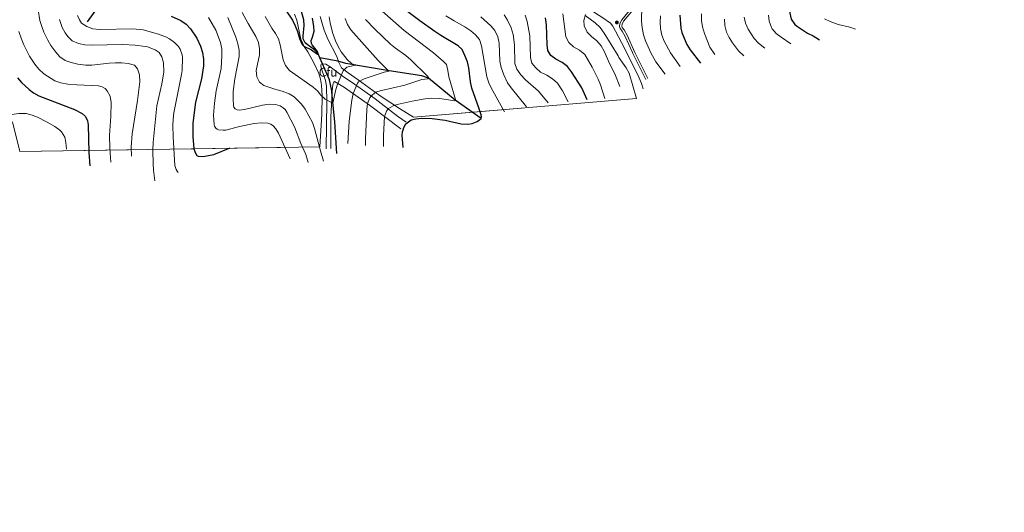
# Model space of a CAD drawing. Units: metres. Extents: x 595002 to 601970, y 646003 to 650725.
# Drawn here: x 596910 to 597702, y 649545 to 649941 of the extents above; entities that cross this region are included whole.
import ezdxf
from ezdxf.enums import TextEntityAlignment as Align

# ---------------------------------------------------------------- set-up
doc = ezdxf.new("R2010")
doc.units = ezdxf.units.M
doc.header["$MEASUREMENT"] = 0
doc.linetypes.add('DGN Style 3', pattern=[122.45318400000002, 87.46656000000002, -34.98662400000001])
for name, color, linetype, lineweight in [('Elementos auxiliares', 7, 'Continuous', 0), ('Entidades rústicas y varios', 7, 'Continuous', 0), ('Hidrografía', 7, 'Continuous', 0), ('Relieve y altimetría', 7, 'Continuous', 0), ('Viales y ferrocarril', 7, 'Continuous', 0)]:
    doc.layers.add(name, color=color, linetype=linetype, lineweight=lineweight)
doc.styles.add('Style-Arial Narrow', font='txt')

# ---------------------------------------------------------------- blocks, each defined once
blk = doc.blocks.new('5PATER_31')
at = {"layer": 'Relieve y altimetría', "linetype": 'Continuous', "lineweight": 0}
h = blk.add_hatch(color=250, dxfattribs=at)
edge = h.paths.add_edge_path()
edge.add_ellipse((1.001171767711639e-08, 1.001171767711639e-08), major_axis=(-1.09573144323131, -1.11071070076283), ratio=0.9994222409660313, start_angle=0, end_angle=360)

msp = doc.modelspace()

# ---------------------------------------------------------------- linework, layer by layer
at = {"layer": 'Elementos auxiliares', "color": 250, "linetype": 'Continuous', "lineweight": 0, "extrusion": (-0.2086656978009517, -0.0175800725596549, 0.9778290073474193), "elevation": -135335.4771681418, "flags": 128}
msp.add_lwpolyline([(-597429.5434173075, 635423.8920903308), (-597429.5434173075, 635608.3576452564)], dxfattribs=at)
at = {"layer": 'Elementos auxiliares', "color": 250, "linetype": 'Continuous', "lineweight": 0, "extrusion": (0.2037192105109279, 0.002984615581685059, 0.9790248083366601), "elevation": 124286.7178584875, "flags": 128}
msp.add_lwpolyline([(641021.0267511071, -593491.4575212819), (641021.0267511073, -593738.0793700852)], dxfattribs=at)
at = {"layer": 'Elementos auxiliares', "color": 250, "linetype": 'Continuous', "lineweight": 0}
msp.add_3dface([(595063.96, 646003.27), (595002.1599999999, 650629.4199999999), (601903.8600000001, 650725.19), (601970.23, 646099)], dxfattribs=at)
at = {"layer": 'Entidades rústicas y varios', "color": 92, "linetype": 'Continuous', "lineweight": 0}
for points in [[(597348.9809999999, 649964.5260000001, 755.551), (597362.253, 649953.7380000001, 758.744), (597368.085, 649949.432, 760.1800000000001), (597373.146, 649946.05, 761.67), (597379.227, 649942.3800000001, 762.734), (597385.4180000001, 649937.9510000001, 763.16), (597387.247, 649935.702, 763.213), (597389.419, 649931.5860000001, 763.319), (597396.6410000001, 649917.844, 763.266), (597408.2250000001, 649894.6710000001, 763.426), (597410.244, 649889.54, 763.532), (597411.6640000001, 649885.122, 764.011)], [(597156.26, 649836.9909999999, 708.267), (597156.828, 649874.878, 705.128), (597156.6610000001, 649887.3300000001, 703.904), (597155.7779999999, 649891.959, 703.319), (597152.287, 649902.1599999999, 702.095), (597152.085, 649903.9240000001, 701.989), (597152.264, 649904.967, 701.883), (597152.791, 649905.45, 701.936), (597156.1259999999, 649905.1939999999, 702.255), (597159.6780000001, 649902.8189999999, 702.734), (597170.338, 649894.7949999999, 705.447), (597177.3230000001, 649890.287, 708.587), (597195.726, 649877.183, 716.302), (597213.8019999999, 649863.331, 722.58), (597220.828, 649858.443, 724.7620000000001)], [(597216.4820000001, 649852.935, 724.7090000000001), (597191.3049999999, 649872.219, 715.716), (597171.1159999999, 649886.4280000001, 706.884), (597163.223, 649891.1740000001, 704.117), (597162.4839999999, 649890.5190000001, 704.17), (597162.1410000001, 649889.4979999999, 704.224), (597161.4580000001, 649886.6100000001, 704.277), (597161.0900000001, 649882.6159999999, 704.277), (597160.2069999999, 649862.574, 705.98), (597160.038, 649837.2960000001, 708.1080000000001)]]:
    msp.add_polyline3d(points, dxfattribs=at)
at = {"layer": 'Entidades rústicas y varios', "color": 92, "linetype": 'DGN Style 3', "lineweight": 0}
for points in [[(596903.9099999999, 649858.7390000001, 757.8820000000001), (596909.7479999999, 649834.9240000001, 761.194), (597151.1710000001, 649838.4610000001, 710.947), (597152.6440000001, 649860.2309999999, 709.241), (597152.949, 649864.73, 708.889), (597153.227, 649879.538, 706.4780000000001), (597152.6610000001, 649888.051, 705.772), (597151.7949999999, 649893.007, 705.414), (597150.5360000001, 649897.4890000001, 705.101), (597146.5560000001, 649906.227, 704.4970000000001), (597141.703, 649914.9280000001, 703.924), (597138.811, 649919.344, 703.498), (597136.031, 649925.128, 703.711), (597132.6740000001, 649940.5320000001, 702.134), (597131.024, 649945.2239999999, 701.689)], [(597131.024, 649945.2239999999, 701.689), (597132.6740000001, 649940.5320000001, 702.134), (597136.031, 649925.128, 703.711)], [(597151.483, 649943.4280000001, 704.988), (597154.824, 649932.3200000001, 705.3000000000001), (597157.744, 649925.095, 705.463), (597165.0959999999, 649911.27, 705.65), (597166.561, 649906.307, 706.153), (597168.8459999999, 649902.098, 707.01), (597174.088, 649898.0800000001, 708.352), (597182.1810000001, 649892.5660000001, 710.734), (597199.912, 649879.47, 717.695), (597215.55, 649869.4639999999, 722.532), (597226.604, 649862.3929999999, 725.952), (597406.3430000001, 649877.5360000001, 764.58), (597400.2749999999, 649897.7479999999, 764.091), (597397.838, 649902.094, 763.971), (597392.132, 649910.426, 763.729), (597391.3999999999, 649911.6359999999, 763.729), (597380.331, 649929.9380000001, 763.729), (597377.03, 649934.4569999999, 763.472), (597372.9920000001, 649938.325, 763.166), (597364.9639999999, 649944.246, 762.559)], [(597226.604, 649862.3929999999, 725.952), (597215.55, 649869.4639999999, 722.532), (597199.912, 649879.47, 717.695), (597182.1810000001, 649892.5660000001, 710.734), (597174.088, 649898.0800000001, 708.352), (597168.8459999999, 649902.098, 707.01), (597166.561, 649906.307, 706.153), (597165.0959999999, 649911.27, 705.65), (597157.744, 649925.095, 705.463), (597154.824, 649932.3200000001, 705.3000000000001), (597151.483, 649943.4280000001, 704.988)], [(597364.9639999999, 649944.246, 762.559), (597372.9920000001, 649938.325, 763.166), (597377.03, 649934.4569999999, 763.472), (597380.331, 649929.9380000001, 763.729), (597391.3999999999, 649911.6359999999, 763.729), (597392.132, 649910.426, 763.729), (597397.838, 649902.094, 763.971), (597400.2749999999, 649897.7479999999, 764.091), (597406.3430000001, 649877.5360000001, 764.58)], [(597136.031, 649925.128, 703.711), (597138.811, 649919.344, 703.498), (597141.703, 649914.9280000001, 703.924), (597146.5560000001, 649906.227, 704.4970000000001), (597150.5360000001, 649897.4890000001, 705.101), (597151.7949999999, 649893.007, 705.414), (597152.6610000001, 649888.051, 705.772), (597153.227, 649879.538, 706.4780000000001), (597152.949, 649864.73, 708.889), (597152.6440000001, 649860.2309999999, 709.241), (597151.1710000001, 649838.4610000001, 710.947)], [(596909.7479999999, 649834.9240000001, 761.194), (596903.9099999999, 649858.7390000001, 757.8820000000001)]]:
    msp.add_polyline3d(points, dxfattribs=at)
at = {"layer": 'Hidrografía', "color": 142, "linetype": 'DGN Style 3', "lineweight": 25}
for points in [[(596964.111, 649939.0619999999, 729.138), (596972.4639999999, 649950.6070000001, 725), (596987.9210000001, 649964.53, 720), (597003.5800000001, 649976.6359999999, 715), (597041.6100000001, 649992.9340000001, 705), (597062.612, 650001.8230000001, 700), (597082.311, 650009.4680000001, 695), (597100.8430000001, 650016.1329999999, 690.477)], [(597151.426, 649910.1599999999, 700.802), (597149.9990000001, 649913.477, 700), (597147.078, 649916.4739999999, 699.5740000000001), (597140.969, 649920.906, 698.989), (597139.581, 649922.2990000001, 698.8290000000001), (597137.986, 649925.565, 698.669), (597137.933, 649927.69, 698.403), (597138.756, 649936.28, 697.765), (597138.5050000001, 649940.797, 697.1800000000001), (597136.9340000001, 649946.3260000001, 696.86), (597131.679, 649959.2139999999, 695.69), (597130.459, 649962.685, 695.69), (597127.835, 649966.686, 695), (597122.378, 649976.2409999999, 694.095), (597121.645, 649978.3389999999, 694.095), (597121.189, 649982.494, 694.042), (597121.0889999999, 649988.787, 693.1370000000001), (597120.2930000001, 649993.2820000001, 692.339), (597118.3729999999, 649997.9550000001, 691.967), (597114.7380000001, 650003.298, 691.967), (597106.105, 650011.7790000001, 691.062), (597100.8430000001, 650016.1329999999, 690.477)], [(597281.2239999999, 649861.331, 725), (597260.331, 649876.051, 720), (597238.8589999999, 649893.807, 715), (597233.338, 649895.6159999999, 714.148), (597207.0449999999, 649899.753, 710), (597172.203, 649905.629, 703.616), (597165.8859999999, 649907.602, 702.871), (597151.426, 649910.1599999999, 700.802)], [(597165.0190000001, 649833.3360000001, 708.37), (597163.3289999999, 649858.7620000001, 706.241), (597161.085, 649882.4990000001, 704.49), (597160.9880000001, 649883.523, 704.414), (597159.21, 649892.398, 703.35), (597153.4780000001, 649905.3970000001, 701.936), (597151.426, 649910.1599999999, 700.802)]]:
    msp.add_polyline3d(points, dxfattribs=at)
at = {"layer": 'Relieve y altimetría', "color": 30, "linetype": 'Continuous', "lineweight": 30, "flags": 128}
for points, elevation in [([(597100.527, 649982.9909999999), (597129.2220000001, 649940.449), (597131.5160000001, 649935.983), (597133.436, 649931.365), (597134.8219999999, 649925.6100000001), (597137.0959999999, 649920.952), (597138.4569999999, 649919.56), (597144.618, 649916.655), (597148.6969999999, 649913.5889999999), (597149.4920000001, 649913.185), (597149.9990000001, 649913.477), (597149.31, 649915.1140000001), (597145.0730000001, 649920.517), (597144.4539999999, 649921.746), (597144.3910000001, 649924.1440000001), (597145.4880000001, 649926.8829999999), (597146.716, 649931.7309999999), (597146.538, 649935.237), (597145.3559999999, 649942.0079999999)], 700), ([(597531.1640000001, 649956.091), (597529.9809999999, 649951.233), (597529.712, 649946.1159999999), (597530.7679999999, 649941.173), (597533.7409999999, 649936.9569999999), (597535.872, 649935.2479999999), (597543.9439999999, 649930.0989999999), (597548.4180000001, 649927.862), (597553.6359999999, 649924.629)], 725), ([(597218.3019999999, 649838.1399999999), (597217.6869999999, 649847.986), (597217.8319999999, 649850.663), (597218.2649999999, 649852.2069999999), (597219.034, 649854.2250000001), (597220.646, 649857.038), (597224.7209999999, 649860.327), (597228.453, 649861.121), (597233.442, 649861.53), (597241.717, 649861.435), (597252.1610000001, 649860.078), (597265.1410000001, 649857.048), (597270.435, 649856.8360000001), (597274.041, 649857.3260000001), (597278.0460000001, 649858.8389999999), (597281.2239999999, 649861.331), (597281.4839999999, 649862.3770000001), (597281.193, 649864.327), (597279.628, 649869.0819999999), (597273.6499999999, 649885.882), (597272.629, 649890.7760000001), (597271.1640000001, 649902.0079999999), (597270.067, 649906.8859999999), (597268.0590000001, 649912.087), (597265.81, 649916.8019999999), (597262.567, 649919.6780000001), (597248.6610000001, 649928.0719999999), (597243.977, 649931.3049999999), (597231.8319999999, 649940.014), (597214.422, 649953.1200000001)], 725), ([(597031.52, 649943.746), (597039.264, 649940.0660000001), (597043.6610000001, 649937.0989999999), (597047.179, 649933.548), (597052.294, 649925.929), (597055.27, 649919.649), (597056.902, 649914.5249999999), (597057.5120000001, 649908.9850000001), (597057.513, 649903.756), (597056.071, 649893.3500000001), (597051.2509999999, 649874.382), (597049.0449999999, 649857.669), (597049.04, 649846.9469999999), (597049.913, 649836.994), (597051.111, 649833.544), (597052.3700000001, 649831.622), (597053.425, 649831.0020000001), (597057.4610000001, 649830.8559999999), (597065.932, 649832.344), (597079.1429999999, 649837.858)], 725), ([(597366.5050000001, 649876.25), (597362.1880000001, 649885.9569999999), (597353.9680000001, 649899.014), (597350.702, 649903.1570000001), (597346.334, 649906.4169999999), (597341.335, 649909.1370000001), (597337.192, 649911.919), (597334.7550000001, 649915.9510000001), (597334.1939999999, 649920.7280000001), (597333.6540000001, 649936.5730000001), (597332.898, 649942.1880000001)], 750), ([(597441.216, 649944.348), (597442.061, 649933.896), (597442.716, 649930.551), (597444.547, 649925.899), (597446.79, 649920.808), (597449.5290000001, 649916.6240000001), (597457.7420000001, 649905.7350000001)], 750), ([(596907.7490000001, 649894.0349999999), (596911.0390000001, 649890.2760000001), (596917.3260000001, 649884.5560000001), (596920.713, 649882.021), (596925.027, 649879.493), (596953.753, 649868.531), (596959.8130000001, 649865.271), (596962.5519999999, 649863.0689999999), (596964.132, 649859.577), (596964.892, 649856.223), (596965.254, 649833.915), (596966.1429999999, 649823.355)], 750)]:
    msp.add_lwpolyline(points, dxfattribs=dict(at, elevation=elevation))
at = {"layer": 'Relieve y altimetría', "color": 30, "linetype": 'Continuous', "lineweight": 0, "flags": 128}
for points, elevation in [([(596924.4680000001, 649948.7220000001), (596925.9909999999, 649940.162), (596927.3940000001, 649935.362), (596929.189, 649930.6950000001), (596932.173, 649924.325), (596934.685, 649920.0109999999), (596938.6810000001, 649914.733), (596942.037, 649910.939), (596946.1270000001, 649908.0120000001), (596951.146, 649906.3200000001), (596956.5860000001, 649904.936), (596962.861, 649904.2180000001), (596967.8600000001, 649904.2649999999), (596981.6640000001, 649905.736), (596986.8859999999, 649906.0090000001), (596991.8929999999, 649906.166), (596996.865, 649905.662), (597002.1810000001, 649904.1270000001)], 740), ([(597088.801, 649946.7139999999), (597093.5050000001, 649937.797), (597099.831, 649927.3910000001), (597101.871, 649922.4240000001), (597102.838, 649917.5120000001), (597102.5930000001, 649912.6370000001), (597100.101, 649899.8670000001), (597100.619, 649894.7890000001), (597102.791, 649890.672), (597106.1669999999, 649887.882), (597115.8, 649884.727), (597121.085, 649883.371), (597126.479, 649881.284), (597130.747, 649878.6910000001), (597136.5819999999, 649872.858), (597139.4979999999, 649868.787), (597145.371, 649858.057), (597147.081, 649853.362), (597151.7690000001, 649835.4850000001), (597154.273, 649827.1499999999)], 710), ([(597202.6540000001, 649838.8899999999), (597202.5419999999, 649847.692), (597203.2990000001, 649863.033), (597204.8600000001, 649867.1799999999), (597206.497, 649869.341), (597210.395, 649871.5320000001), (597213.629, 649872.5260000001), (597225.7050000001, 649875.432), (597236.1159999999, 649877.2609999999), (597241.561, 649877.6089999999), (597247.898, 649877.3500000001), (597259.862, 649875.4880000001), (597260.331, 649876.051), (597260.3929999999, 649876.598), (597255.057, 649894.7860000001), (597254.365, 649899.926), (597253.254, 649904.818), (597250.899, 649907.2649999999), (597242.94, 649914.1610000001), (597219.2479999999, 649932.0009999999), (597201.3500000001, 649947.6059999999)], 720), ([(597410.4299999999, 649951.75), (597410.1769999999, 649939.6510000001), (597410.692, 649934.4169999999), (597411.871, 649928.604), (597413.3999999999, 649923.845), (597417.757, 649914.1680000001), (597421.76, 649906.939), (597429.227, 649896.896)], 760), ([(596941.7660000001, 649940.9340000001), (596943.7679999999, 649934.5190000001), (596946.145, 649930.146), (596948.297, 649927.361), (596951.909, 649923.9099999999), (596957.0819999999, 649921.69), (596962.159, 649920.7050000001), (596967.5009999999, 649920.355), (596992.6340000001, 649920.8), (597002.615, 649920.273), (597010.845, 649919.254), (597012.4709999999, 649918.9180000001), (597018.645, 649916.605), (597022.041, 649914.315), (597024.2150000001, 649911.0050000001), (597025.5090000001, 649906.2520000001), (597025.6910000001, 649898.7390000001), (597024.213, 649889.2930000001), (597020.118, 649871.486), (597017.065, 649842.078), (597016.767, 649835.967), (597017.058, 649824.926), (597017.3300000001, 649819.8119999999), (597018.4739999999, 649811.122)], 735), ([(596956.2760000001, 649944.2250000001), (596957.804, 649940.6769999999), (596959.521, 649938.0619999999), (596963.6910000001, 649935.307), (596968.608, 649933.462), (596974.1869999999, 649932.9269999999), (597000.8189999999, 649933.548), (597008.996, 649932.6980000001), (597021.351, 649929.281), (597027.885, 649926.675), (597030.31, 649925.413), (597034.409, 649922.554), (597037.4210000001, 649919.317), (597038.9040000001, 649917.1840000001), (597040.3589999999, 649912.49), (597040.6980000001, 649910.3759999999), (597040.342, 649900.0970000001), (597039.9809999999, 649896.787), (597033.818, 649865.811), (597033.1950000001, 649860.8400000001), (597033.05, 649855.8330000001), (597033.257, 649846.6799999999), (597034.5449999999, 649823.6100000001), (597035.5730000001, 649820.3729999999), (597036.325, 649818.98), (597037.3430000001, 649817.8130000001)], 730), ([(597061.7280000001, 649942.551), (597067.496, 649932.381), (597071.243, 649922.365), (597072.2779999999, 649917.1669999999), (597072.4469999999, 649911.7779999999), (597071.8300000001, 649901.672), (597067.7749999999, 649883.6270000001), (597066.3870000001, 649873.7280000001), (597065.719, 649864.027), (597066.1300000001, 649856.2250000001), (597066.4890000001, 649855.202), (597067.5730000001, 649853.656), (597068.6869999999, 649852.8729999999), (597069.7390000001, 649852.362), (597073.5660000001, 649851.9369999999), (597075.5249999999, 649851.9990000001), (597086.5449999999, 649855.0149999999), (597098.3470000001, 649857.23), (597104.158, 649857.8570000001), (597109.3999999999, 649857.6440000001), (597111.8600000001, 649856.7550000001), (597113.818, 649855.4110000001), (597115.95, 649853.092), (597118.041, 649849.6810000001), (597127.3500000001, 649829.0120000001)], 720), ([(597077.1089999999, 649942.662), (597083.557, 649926.666), (597085.1810000001, 649921.51), (597086.2490000001, 649916.3160000001), (597086.382, 649911.298), (597082.8670000001, 649893.355), (597081.578, 649883.1540000001), (597081.388, 649877.3130000001), (597081.6780000001, 649871.763), (597082.0800000001, 649870.496), (597083.217, 649869.2579999999), (597084.6969999999, 649868.3319999999), (597086.4539999999, 649867.9890000001), (597090.602, 649868.608), (597105.034, 649871.9580000001), (597110.3970000001, 649872.895), (597115.6089999999, 649872.736), (597119.4480000001, 649871.436), (597121.8230000001, 649869.889), (597123.429, 649868.5050000001), (597124.729, 649866.5360000001), (597131.0109999999, 649854.6130000001), (597136.122, 649841.202), (597139.909, 649832.538), (597141.932, 649825.8530000001)], 715), ([(597107.149, 649943.4850000001), (597112.5530000001, 649934.142), (597115.6089999999, 649929.703), (597117.979, 649925.301), (597119.4310000001, 649920.4909999999), (597121.689, 649908.612), (597123.642, 649904.013), (597126.95, 649899.9950000001), (597145.881, 649886.54), (597149.7649999999, 649883.277), (597151.949, 649880.307), (597155.683, 649877.013), (597160.716, 649874.108), (597161.479, 649874.1089999999), (597161.9439999999, 649874.78), (597163.801, 649883.4850000001), (597165.1910000001, 649888.287), (597170.163, 649899.72), (597173.0800000001, 649902.6100000001), (597179.9410000001, 649904.3130000001), (597176.81, 649905.6399999999), (597173.423, 649908.73), (597168.5560000001, 649914.9269999999), (597165.9720000001, 649919.24), (597163.8230000001, 649923.7409999999), (597161.5179999999, 649930.655), (597159.7209999999, 649938.23), (597158.912, 649943.165)], 705), ([(597173.837, 649841.162), (597174.8559999999, 649859.1170000001), (597177.04, 649876.189), (597178.2390000001, 649881.413), (597181.497, 649889.69), (597182.517, 649890.845), (597186.942, 649893.223), (597203.0760000001, 649898.733), (597206.814, 649899.3640000001), (597198.3160000001, 649907.8770000001), (597176.206, 649932.591), (597173.6399999999, 649936.879), (597171.6030000001, 649941.655)], 710), ([(597187.9820000001, 649839.7849999999), (597187.9580000001, 649844.7990000001), (597189.0449999999, 649868.6769999999), (597189.669, 649873.3700000001), (597191.5889999999, 649877.939), (597192.6200000001, 649879.3940000001), (597196.158, 649882.4439999999), (597200.929, 649883.9920000001), (597219.7339999999, 649888.165), (597233.5290000001, 649892.7339999999), (597238.2509999999, 649893.2919999999), (597238.7620000001, 649893.4750000001), (597238.7309999999, 649894.3200000001), (597237.8389999999, 649895.568), (597224.676, 649908.514), (597220.479, 649912.1170000001), (597212.132, 649917.8389999999), (597208.267, 649921.0530000001), (597195.453, 649933.1780000001), (597188.071, 649941.0249999999)], 715), ([(597300.0160000001, 649866.8600000001), (597289.2209999999, 649886.1000000001), (597287.395, 649890.0760000001), (597285.7150000001, 649894.787), (597281.45, 649919.8940000001), (597279.844, 649924.933), (597276.729, 649928.7409999999), (597272.8049999999, 649931.841), (597268.1540000001, 649934.962), (597259.408, 649939.814), (597252.729, 649943.987)], 730), ([(597317.784, 649870.6329999999), (597305.213, 649885.973), (597302.459, 649890.1410000001), (597299.3589999999, 649896.4950000001), (597297.28, 649902.3829999999), (597296.3319999999, 649907.5360000001), (597295.7690000001, 649921.8759999999), (597294.591, 649927.0930000001), (597292.2239999999, 649932.048), (597289.0020000001, 649935.872), (597281.01, 649943.1270000001)], 735), ([(597335.0260000001, 649873.8970000001), (597327.226, 649883.2320000001), (597316.7720000001, 649892.4709999999), (597313.017, 649896.45), (597309.994, 649900.9269999999), (597308.2409999999, 649905.6229999999), (597307.9180000001, 649920.6680000001), (597306.956, 649928.8640000001), (597305.281, 649934.254), (597302.3189999999, 649940.5220000001), (597299.78, 649944.825)], 740), ([(597351.1000000001, 649874.882), (597346.55, 649883.5160000001), (597342.692, 649889.696), (597338.605, 649893.277), (597333.9720000001, 649896.1570000001), (597329.0220000001, 649898.7520000001), (597325.163, 649902.0419999999), (597322.077, 649905.9750000001), (597320.818, 649910.3300000001), (597320.375, 649927.9240000001), (597318.3489999999, 649939.4920000001), (597316.4839999999, 649944.3630000001)], 745), ([(597380.77, 649877.466), (597377.1399999999, 649888.48), (597375.291, 649893.1200000001), (597370.685, 649902.5179999999), (597364.6980000001, 649912.9280000001), (597360.2790000001, 649916.2010000001), (597355.547, 649919.047), (597351.76, 649922.612), (597349.2890000001, 649926.99), (597346.9780000001, 649945.4140000001)], 755), ([(597392.949, 649887.183), (597388.7849999999, 649897.1680000001), (597384.52, 649905.486), (597380.2490000001, 649915.413), (597377.8559999999, 649919.8), (597374.415, 649923.8), (597370.0719999999, 649927.244), (597366.5160000001, 649930.7520000001), (597364.023, 649935.8770000001), (597363.9410000001, 649940.2350000001), (597365.146, 649945.034)], 760), ([(597425.663, 649943.834), (597425.362, 649938.7790000001), (597425.6669999999, 649933.79), (597426.7679999999, 649928.395), (597428.6359999999, 649923.567), (597433.4920000001, 649914.257), (597441.47, 649903.29)], 755), ([(597458.69, 649945.669), (597458.5700000001, 649940.131), (597459.325, 649935.1910000001), (597460.865, 649929.8300000001), (597465.304, 649918.6259999999), (597469.3019999999, 649912.7820000001)], 745), ([(597477.051, 649941.121), (597477.433, 649936.104), (597478.7749999999, 649930.7679999999), (597480.7660000001, 649926.371), (597483.574, 649922.229), (597488.4780000001, 649915.672)], 740), ([(597492.962, 649942.912), (597493.952, 649938.014), (597496.216, 649933.2280000001), (597501.054, 649925.605), (597504.5220000001, 649921.994), (597509.6610000001, 649917.831)], 735), ([(597512.513, 649944.5530000001), (597513.1340000001, 649939.594), (597514.942, 649934.4380000001), (597515.605, 649933.355), (597518.818, 649929.8219999999), (597522.6939999999, 649926.6510000001), (597530.6100000001, 649921.433)], 730), ([(597557.6910000001, 649941.6370000001), (597562.108, 649939.2960000001), (597568.6399999999, 649936.841), (597578.013, 649934.794), (597582.679, 649933.2239999999)], 720), ([(596908.9569999999, 649931.4110000001), (596910.7790000001, 649925.8899999999), (596912.9240000001, 649920.7220000001), (596917.629, 649911.4610000001), (596921.915, 649905.094), (596925.1440000001, 649901.165), (596928.9739999999, 649897.199), (596938.054, 649891.6159999999), (596942.8670000001, 649890.142), (596948.331, 649889.0700000001), (596955.5220000001, 649888.345), (596973.19, 649887.5290000001), (596976.0460000001, 649886.8019999999), (596978.5419999999, 649885.409), (596980.122, 649883.6610000001), (596982.534, 649879.28), (596983.1710000001, 649874.24), (596983.115, 649862.996), (596982.003, 649848.088), (596982.257, 649837.4280000001), (596983.128, 649826.1669999999)], 745), ([(597488.4780000001, 649915.672), (597492.7949999999, 649911.693)], 740), ([(597002.1810000001, 649904.1270000001), (597004.467, 649901.331), (597006.0220000001, 649896.578), (597006.318, 649890.983), (597004.584, 649875.753), (597000.118, 649849.0549999999), (596999.385, 649838.3700000001), (596999.5970000001, 649830.95)], 740), ([(596891.764, 649831.702), (596889.727, 649852.2220000001), (596889.8, 649856.0490000001), (596891.395, 649860.784), (596892.9299999999, 649862.1950000001), (596895.6740000001, 649863.5160000001), (596909.0700000001, 649865.462), (596914.7949999999, 649865.315), (596919.632, 649864.04), (596923.8759999999, 649862.3859999999), (596931.8970000001, 649858.5519999999), (596937.949, 649854.929), (596941.9310000001, 649851.949), (596943.315, 649850.6300000001), (596945.9110000001, 649846.3470000001), (596946.8, 649842.0220000001), (596947.3489999999, 649836.7)], 755)]:
    msp.add_lwpolyline(points, dxfattribs=dict(at, elevation=elevation))
at = {"layer": 'Viales y ferrocarril', "color": 250, "linetype": 'Continuous', "lineweight": 0}
msp.add_polyline3d([(597413.7490000001, 649892.6140000001, 763.319), (597403.2339999999, 649913.686, 763), (597402.919, 649914.398, 763.0020000000001), (597397.156, 649927.432, 763.053), (597394.716, 649931.5260000001, 763.006), (597392.9639999999, 649933.78, 763), (597392.5120000001, 649935.297, 763), (597392.696, 649937.8090000001, 763), (597394.3260000001, 649940.6399999999, 762.841), (597401.7110000001, 649949.571, 761.57)], dxfattribs=at)
at = {"layer": 'Viales y ferrocarril', "color": 250, "linetype": 'DGN Style 3', "lineweight": 0}
msp.add_polyline3d([(597415.467, 649893.4709999999, 763.319), (597404.9720000001, 649914.504, 763), (597398.865, 649928.315, 763.053), (597396.304, 649932.612, 763.006), (597394.7010000001, 649934.6740000001, 763), (597394.452, 649935.5090000001, 763), (597394.578, 649937.2320000001, 763), (597395.909, 649939.544, 762.841), (597403.213, 649948.3770000001, 761.57)], dxfattribs=at)

# ---------------------------------------------------------------- block references
at = {"layer": 'Relieve y altimetría', "color": 250, "linetype": 'Continuous', "lineweight": 0}
msp.add_blockref('5PATER_31', (597390.4569999999, 649938.6240000001, 763.106), dxfattribs=at)

# ---------------------------------------------------------------- texts
at = {"layer": 'Entidades rústicas y varios', "color": 92, "linetype": 'Continuous', "lineweight": 0, "style": 'Style-Arial Narrow'}
msp.add_text('Cfu', height=7.000002, dxfattribs=at).set_placement((597157.9300343567, 649898.555001, 703.461), align=Align.MIDDLE_CENTER)

doc.saveas('drawing.dxf')
